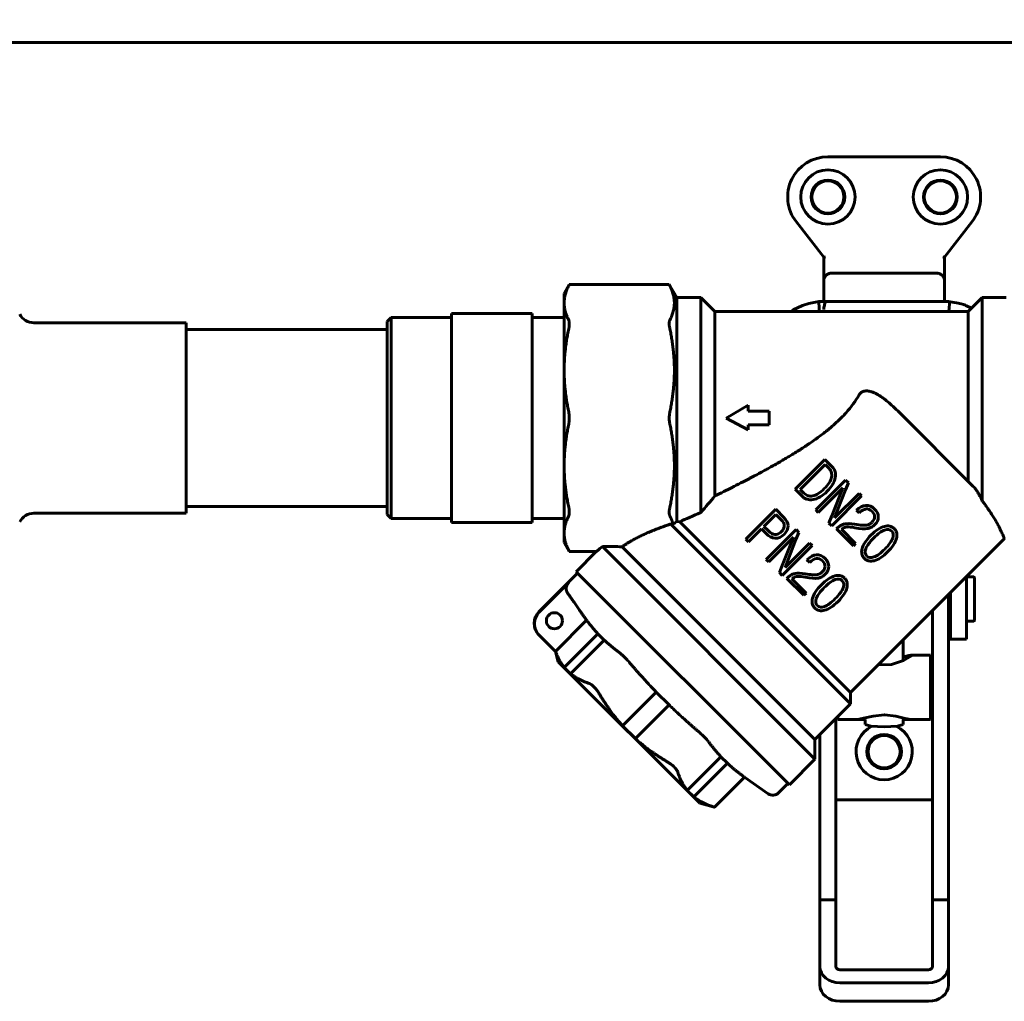
# Model space of a CAD drawing. Units: millimetres. Extents: x 39095 to 77609, y 11377 to 27207.
# Drawn here: x 62493 to 62616, y 22757 to 22879 of the extents above; entities that cross this region are included whole.
import ezdxf

# ---------------------------------------------------------------- set-up
doc = ezdxf.new("R2010")
doc.units = ezdxf.units.MM
doc.linetypes.add('K5LT_BASIC', pattern=[0])
doc.layers.add('Системный слой (51)', color=7, linetype='Continuous')
doc.styles.get("Standard").update_dxf_attribs({"font": 'arial.ttf'})
doc.dimstyles.new('ISO-25', dxfattribs={"dimtxt": 30, "dimasz": 15, "dimexe": 1.25, "dimexo": 5, "dimgap": 10, "dimtad": 1, "dimtxsty": 'Standard', "dimcen": 2.5, "dimadec": 0, "dimazin": 0, "dimtfac": 1, "dimtmove": 0, "dimatfit": 3, "dimfxl": 1, "dimarcsym": 0})

# ---------------------------------------------------------------- blocks, each defined once
blk = doc.blocks.new('*D396')
at = {"color": 0, "lineweight": -2, "transparency": 16777216}
for p, q in [((62233.99, 22880.14), (62233.99, 22960.7)), ((62700.99, 22880.14), (62700.99, 22960.7))]:
    blk.add_line(p, q, dxfattribs=at)
at = {"color": 0, "lineweight": 0, "transparency": 16777216}
blk.add_line((62263.99, 22959.45), (62670.99, 22959.45), dxfattribs=at)
at = {"color": 0, "transparency": 16777216}
for points in [[(62263.99, 22964.45), (62263.99, 22954.45), (62233.99, 22959.45)], [(62670.99, 22964.45), (62670.99, 22954.45), (62700.99, 22959.45)]]:
    blk.add_solid(points, dxfattribs=at)
at = {"layer": 'Defpoints', "color": 0, "transparency": 16777216}
for p in [(62700.99, 22959.45), (62233.99, 22875.14), (62700.99, 22875.14)]:
    blk.add_point(p, dxfattribs=at)
at = {"color": 0, "transparency": 16777216, "insert": (62468.63, 22989.87), "char_height": 40, "attachment_point": 5}
blk.add_mtext('467', dxfattribs=at)

msp = doc.modelspace()

# ---------------------------------------------------------------- linework, layer by layer
at = {"layer": 'Системный слой (51)', "linetype": 'K5LT_BASIC', "lineweight": 60}
for p, q in [((62236.593, 22876.438), (62698.393, 22876.438)), ((62607.993, 22862.238), (62593.993, 22862.238)), ((62590.046, 22854.168), (62593.493, 22849.738)), ((62608.493, 22849.738), (62611.939, 22854.168)), ((62593.493, 22849.738), (62593.693, 22849.807)), ((62593.493, 22849.738), (62593.493, 22846.239)), ((62608.493, 22849.738), (62608.293, 22849.807)), ((62608.493, 22846.871), (62608.493, 22849.738)), ((62593.493, 22846.871), (62593.493, 22846.071)), ((62594.493, 22847.764), (62607.493, 22847.764)), ((62608.493, 22846.071), (62608.493, 22846.871)), ((62561.193, 22845.238), (62561.835, 22846.35)), ((62561.757, 22846.198), (62561.835, 22846.35)), ((62561.835, 22846.35), (62574.262, 22846.35)), ((62575.193, 22844.738), (62574.262, 22846.35)), ((62574.262, 22846.35), (62574.339, 22846.198)), ((62593.493, 22846.239), (62593.493, 22846.071)), ((62593.493, 22846.071), (62593.493, 22844.217)), ((62608.493, 22844.339), (62608.493, 22846.071)), ((62561.193, 22845.238), (62561.193, 22844.058)), ((62575.193, 22844.738), (62575.193, 22816.859)), ((62578.193, 22844.738), (62575.193, 22844.738)), ((62579.943, 22842.988), (62578.193, 22844.738)), ((62578.193, 22844.738), (62578.193, 22817.992)), ((62608.493, 22844.217), (62608.493, 22844.339)), ((62608.493, 22844.217), (62608.493, 22844.339)), ((62608.493, 22844.339), (62608.493, 22844.217)), ((62611.443, 22842.988), (62613.193, 22844.738)), ((62616.193, 22844.738), (62613.193, 22844.738)), ((62613.193, 22844.738), (62613.193, 22819.44)), ((62561.193, 22844.058), (62561.193, 22835.67)), ((62589.69, 22843.188), (62589.383, 22843)), ((62590.829, 22843.741), (62589.69, 22843.188)), ((62590.854, 22843.751), (62590.829, 22843.741)), ((62591.642, 22844), (62590.854, 22843.751)), ((62592.88, 22844.217), (62591.642, 22844)), ((62609.112, 22844.217), (62592.88, 22844.217)), ((62592.884, 22844.043), (62592.88, 22844.217)), ((62592.88, 22844.217), (62592.88, 22844.217)), ((62592.903, 22843.583), (62592.884, 22844.043)), ((62592.932, 22842.988), (62592.903, 22843.583)), ((62609.083, 22843.461), (62609.06, 22842.988)), ((62609.105, 22843.964), (62609.083, 22843.461)), ((62609.112, 22844.208), (62609.105, 22843.964)), ((62609.112, 22844.217), (62609.112, 22844.217)), ((62609.112, 22844.217), (62609.112, 22844.208)), ((62609.131, 22844.214), (62609.112, 22844.217)), ((62609.151, 22844.212), (62609.131, 22844.214)), ((62609.161, 22844.211), (62609.151, 22844.212)), ((62609.166, 22844.211), (62609.161, 22844.211)), ((62609.168, 22844.21), (62609.166, 22844.211)), ((62610.003, 22844.078), (62609.168, 22844.21)), ((62610.57, 22843.942), (62610.003, 22844.078)), ((62610.859, 22843.851), (62610.57, 22843.942)), ((62611.003, 22843.8), (62610.859, 22843.851)), ((62611.075, 22843.774), (62611.003, 22843.8)), ((62611.11, 22843.76), (62611.075, 22843.774)), ((62611.128, 22843.753), (62611.11, 22843.76)), ((62611.137, 22843.75), (62611.128, 22843.753)), ((62611.141, 22843.748), (62611.137, 22843.75)), ((62611.144, 22843.747), (62611.141, 22843.748)), ((62611.147, 22843.746), (62611.144, 22843.747)), ((62611.149, 22843.745), (62611.147, 22843.746)), ((62611.15, 22843.745), (62611.149, 22843.745)), ((62611.152, 22843.744), (62611.15, 22843.745)), ((62611.153, 22843.744), (62611.152, 22843.744)), ((62611.154, 22843.743), (62611.153, 22843.744)), ((62611.156, 22843.743), (62611.154, 22843.743)), ((62611.16, 22843.741), (62611.156, 22843.743)), ((62611.167, 22843.738), (62611.16, 22843.741)), ((62611.875, 22843.42), (62611.167, 22843.738)), ((62539.693, 22842.238), (62539.193, 22841.738)), ((62539.693, 22842.238), (62547.193, 22842.238)), ((62539.693, 22842.238), (62539.693, 22817.238)), ((62557.193, 22842.738), (62547.193, 22842.738)), ((62547.193, 22841.274), (62547.193, 22842.738)), ((62557.193, 22842.738), (62557.193, 22841.274)), ((62557.193, 22842.238), (62561.193, 22842.238)), ((62579.943, 22842.988), (62579.943, 22820.04)), ((62611.443, 22842.988), (62579.943, 22842.988)), ((62589.383, 22843), (62589.366, 22842.988)), ((62611.443, 22842.988), (62611.443, 22821.866)), ((62514.193, 22841.588), (62495.239, 22841.588)), ((62514.193, 22817.888), (62514.193, 22841.588)), ((62539.193, 22840.738), (62514.193, 22840.738)), ((62539.193, 22841.738), (62539.193, 22817.738)), ((62547.193, 22836.587), (62547.193, 22841.274)), ((62557.193, 22841.274), (62557.193, 22836.587)), ((62547.193, 22833.052), (62547.193, 22836.587)), ((62557.193, 22836.587), (62557.193, 22833.052)), ((62561.193, 22835.67), (62561.193, 22823.807)), ((62547.193, 22826.424), (62547.193, 22833.052)), ((62557.193, 22833.052), (62557.193, 22826.424)), ((62584.099, 22831.338), (62581.341, 22829.738)), ((62584.099, 22830.6), (62584.099, 22831.338)), ((62581.341, 22829.738), (62584.099, 22828.266)), ((62586.677, 22830.6), (62584.099, 22830.6)), ((62586.677, 22828.876), (62586.677, 22830.6)), ((62612.089, 22821.22), (62602.689, 22830.619)), ((62584.099, 22828.876), (62586.677, 22828.876)), ((62584.099, 22828.266), (62584.099, 22828.876)), ((62547.193, 22822.889), (62547.193, 22826.424)), ((62557.193, 22826.424), (62557.193, 22822.889)), ((62561.193, 22823.807), (62561.193, 22815.418)), ((62593.631, 22824.594), (62589.918, 22820.882)), ((62590.556, 22820.859), (62593.653, 22823.957)), ((62594.505, 22823.72), (62593.631, 22824.594)), ((62593.653, 22823.957), (62594.112, 22823.499)), ((62547.193, 22818.203), (62547.193, 22822.889)), ((62557.193, 22822.889), (62557.193, 22818.203)), ((62596.207, 22822.018), (62592.495, 22818.305)), ((62592.8, 22818.001), (62595.867, 22821.068)), ((62595.867, 22821.068), (62594.474, 22817.575)), ((62596.184, 22820.801), (62596.557, 22821.668)), ((62596.557, 22821.668), (62596.207, 22822.018)), ((62589.918, 22820.882), (62590.792, 22820.008)), ((62591.014, 22820.401), (62590.556, 22820.859)), ((62594.472, 22816.328), (62598.184, 22820.041)), ((62594.827, 22817.303), (62596.184, 22820.801)), ((62597.874, 22820.351), (62594.827, 22817.303)), ((62598.184, 22820.041), (62597.874, 22820.351)), ((62539.193, 22818.738), (62514.193, 22818.738)), ((62514.193, 22817.888), (62495.239, 22817.888)), ((62539.693, 22817.238), (62539.193, 22817.738)), ((62547.193, 22816.738), (62547.193, 22818.203)), ((62557.193, 22818.203), (62557.193, 22816.738)), ((62587.509, 22818.392), (62583.796, 22814.679)), ((62586.04, 22816.263), (62587.531, 22817.754)), ((62588.521, 22817.379), (62587.509, 22818.392)), ((62587.531, 22817.754), (62588.199, 22817.087)), ((62592.495, 22818.305), (62592.8, 22818.001)), ((62594.474, 22817.575), (62594.132, 22816.668)), ((62597.56, 22818.268), (62597.895, 22817.933)), ((62539.693, 22817.238), (62547.193, 22817.238)), ((62557.193, 22816.738), (62547.193, 22816.738)), ((62557.193, 22817.238), (62561.193, 22817.238)), ((62596.811, 22794.186), (62574.447, 22816.549)), ((62574.447, 22816.549), (62574.746, 22816.538)), ((62575.193, 22816.859), (62575.566, 22816.844)), ((62596.811, 22795.6), (62575.566, 22816.844)), ((62586.614, 22815.689), (62586.04, 22816.263)), ((62594.132, 22816.668), (62594.472, 22816.328)), ((62561.193, 22815.418), (62561.193, 22814.238)), ((62584.126, 22814.349), (62585.733, 22815.956)), ((62585.733, 22815.956), (62586.3, 22815.389)), ((62590.045, 22815.855), (62586.332, 22812.143)), ((62586.637, 22811.838), (62589.705, 22814.906)), ((62589.705, 22814.906), (62588.312, 22811.413)), ((62590.022, 22814.639), (62590.395, 22815.505)), ((62590.395, 22815.505), (62590.045, 22815.855)), ((62595.172, 22816.051), (62595.071, 22815.941)), ((62595.071, 22815.941), (62597.164, 22813.848)), ((62597.451, 22814.135), (62595.683, 22815.903)), ((62561.193, 22814.238), (62561.835, 22813.126)), ((62592.391, 22787.291), (62565.942, 22813.741)), ((62592.391, 22789.766), (62568.422, 22813.735)), ((62583.796, 22814.679), (62584.126, 22814.349)), ((62588.309, 22810.166), (62592.022, 22813.878)), ((62588.665, 22811.141), (62590.022, 22814.639)), ((62591.712, 22814.188), (62588.665, 22811.141)), ((62592.022, 22813.878), (62591.712, 22814.188)), ((62596.811, 22795.6), (62615.845, 22814.635)), ((62597.164, 22813.848), (62597.451, 22814.135)), ((62561.835, 22813.126), (62561.757, 22813.278)), ((62561.835, 22813.126), (62565.193, 22813.126)), ((62562.693, 22810.626), (62565.193, 22813.126)), ((62586.332, 22812.143), (62586.637, 22811.838)), ((62588.312, 22811.413), (62587.969, 22810.506)), ((62591.397, 22812.105), (62591.732, 22811.77)), ((62558.036, 22805.615), (62562.869, 22810.449)), ((62589.209, 22784.109), (62562.693, 22810.626)), ((62587.969, 22810.506), (62588.309, 22810.166)), ((62611.243, 22802.238), (62611.243, 22810.032)), ((62611.243, 22809.988), (62612.141, 22809.988)), ((62558.079, 22805.572), (62561.738, 22809.232)), ((62589.01, 22809.889), (62588.909, 22809.778)), ((62588.909, 22809.778), (62591.002, 22807.685)), ((62591.289, 22807.972), (62589.521, 22809.74)), ((62612.241, 22809.888), (62612.241, 22804.588)), ((62591.002, 22807.685), (62591.289, 22807.972)), ((62608.996, 22806.971), (62608.996, 22807.785)), ((62609.243, 22802.238), (62609.243, 22808.032)), ((62608.996, 22769.793), (62608.996, 22806.971)), ((62606.874, 22805.663), (62606.996, 22805.663)), ((62606.996, 22769.793), (62606.996, 22805.785)), ((62563.985, 22804.589), (62560.109, 22800.714)), ((62608.996, 22804.988), (62609.243, 22804.988)), ((62611.243, 22804.488), (62612.141, 22804.488)), ((62558.036, 22802.787), (62558.084, 22802.739)), ((62558.084, 22802.739), (62560.109, 22800.714)), ((62561.202, 22798.722), (62565.39, 22802.91)), ((62566.183, 22802.116), (62565.39, 22802.91)), ((62566.183, 22802.116), (62561.996, 22797.928)), ((62603.346, 22802.135), (62603.346, 22799.542)), ((62608.996, 22802.238), (62609.243, 22802.238)), ((62609.243, 22802.238), (62611.243, 22802.238)), ((62560.109, 22800.714), (62560.458, 22799.425)), ((62604.083, 22800.186), (62603.753, 22800.103)), ((62604.303, 22800.219), (62604.083, 22800.186)), ((62604.303, 22800.219), (62606.746, 22800.219)), ((62604.363, 22800.207), (62604.303, 22800.219)), ((62604.323, 22800.111), (62604.37, 22800.171)), ((62604.37, 22800.171), (62604.363, 22800.207)), ((62606.746, 22792.219), (62606.746, 22800.219)), ((62578.072, 22781.811), (62560.458, 22799.425)), ((62600.266, 22799.055), (62601.93, 22799.09)), ((62601.93, 22799.09), (62603.409, 22799.57)), ((62603.753, 22800.103), (62603.346, 22799.994)), ((62603.409, 22799.57), (62604.323, 22800.111)), ((62561.996, 22797.928), (62561.202, 22798.722)), ((62606.996, 22797.719), (62606.746, 22797.719)), ((62568.46, 22791.464), (62572.648, 22795.652)), ((62574.235, 22794.064), (62572.648, 22795.652)), ((62596.811, 22795.6), (62596.811, 22794.186)), ((62574.235, 22794.064), (62570.048, 22789.877)), ((62592.391, 22789.766), (62596.811, 22794.186)), ((62606.996, 22794.719), (62606.746, 22794.719)), ((62600.996, 22792.806), (62599.623, 22792.672)), ((62601.07, 22792.806), (62600.996, 22792.806)), ((62602.437, 22792.659), (62601.07, 22792.806)), ((62594.996, 22769.793), (62594.996, 22792.371)), ((62595.246, 22792.219), (62595.246, 22792.621)), ((62595.246, 22792.219), (62598.646, 22792.219)), ((62598.44, 22792.39), (62597.689, 22792.219)), ((62599.623, 22792.672), (62598.44, 22792.39)), ((62598.646, 22792.219), (62598.646, 22791.623)), ((62599.334, 22791.413), (62598.646, 22791.623)), ((62603.605, 22792.375), (62602.437, 22792.659)), ((62603.346, 22791.623), (62602.658, 22791.413)), ((62603.346, 22792.219), (62606.746, 22792.219)), ((62603.346, 22792.219), (62603.346, 22791.623)), ((62604.303, 22792.219), (62603.605, 22792.375)), ((62570.048, 22789.877), (62568.46, 22791.464)), ((62592.996, 22769.793), (62592.996, 22790.371)), ((62600.996, 22791.326), (62599.334, 22791.413)), ((62602.658, 22791.413), (62600.996, 22791.326)), ((62592.391, 22789.766), (62592.391, 22787.291)), ((62576.512, 22783.413), (62580.699, 22787.6)), ((62581.493, 22786.806), (62577.305, 22782.619)), ((62581.493, 22786.806), (62580.699, 22787.6)), ((62589.209, 22784.109), (62592.391, 22787.291)), ((62583.625, 22785.067), (62579.884, 22781.326)), ((62583.625, 22785.067), (62586.577, 22783)), ((62587.858, 22783.112), (62589.032, 22784.286)), ((62577.305, 22782.619), (62576.512, 22783.413)), ((62578.072, 22781.811), (62579.884, 22781.326)), ((62606.996, 22782.238), (62594.996, 22782.238)), ((62594.996, 22769.793), (62592.996, 22769.793)), ((62592.996, 22761.526), (62592.996, 22769.793)), ((62594.996, 22761.526), (62594.996, 22769.793)), ((62606.996, 22769.793), (62606.996, 22761.526)), ((62608.996, 22769.793), (62606.996, 22769.793)), ((62608.996, 22769.793), (62608.996, 22761.526)), ((62592.996, 22759.228), (62592.996, 22761.526)), ((62606.496, 22761.117), (62595.496, 22761.117)), ((62608.996, 22759.228), (62608.996, 22761.526)), ((62606.496, 22759.48), (62595.496, 22759.48)), ((62595.496, 22757.182), (62606.496, 22757.182))]:
    msp.add_line(p, q, dxfattribs=at)
for centre, radius in [((62593.999, 22857.238), 3.38), ((62607.993, 22857.238), 3.38), ((62593.999, 22857.238), 2.1), ((62593.993, 22857.238), 2), ((62607.993, 22857.238), 2.1), ((62607.993, 22857.238), 2), ((62559.977, 22804.523), 1), ((62600.993, 22788.238), 2.15), ((62600.993, 22788.238), 2)]:
    msp.add_circle(centre, radius, dxfattribs=at)
for centre, radius, start, end in [((62593.993, 22857.238), 5, 90, 217.88284), ((62607.993, 22857.238), 5, 322.11716, 90), ((62495.239, 22843.588), 2, 207.54855, 270), ((62495.239, 22815.888), 2, 90, 152.45145), ((62614.431, 22816.049), 2, 315, 319.06091), ((62612.141, 22809.888), 0.1, 0, 90), ((62559.45, 22804.201), 2, 135, 225), ((62612.141, 22804.588), 0.1, 270, 0), ((62600.993, 22788.238), 3.5, 115.54166, 64.43681), ((62587.151, 22783.819), 1, 235, 315)]:
    msp.add_arc(centre, radius, start, end, dxfattribs=at)
for centre, major_axis, ratio, start_param, end_param in [((62591.544, 22812.961), (27.623, 2.353), 0.2679492, -3.5499037, -3.4901634), ((62595.496, 22761.526), (-2.5, 0), 0.8184985, 0, 1.5707963), ((62595.496, 22761.526), (-0.5, 0), 0.8184985, 0, 1.5707963), ((62606.496, 22761.526), (0.5, 0), 0.8184985, 4.712389, 6.2831853), ((62606.496, 22761.526), (2.5, 0), 0.8184985, 4.712389, 6.2831853), ((62595.496, 22759.228), (2.5, 0), 0.8184985, 3.1415927, 4.712389), ((62606.496, 22759.228), (2.5, 0), 0.8184985, 4.712389, 6.2831853)]:
    msp.add_ellipse(centre, major_axis=major_axis, ratio=ratio, start_param=start_param, end_param=end_param, dxfattribs=at)
for points, knots in [([(62594.493, 22847.764), (62594.452, 22847.764), (62594.412, 22847.762), (62594.332, 22847.753), (62594.293, 22847.747), (62594.216, 22847.73), (62594.179, 22847.72), (62594.107, 22847.696), (62594.072, 22847.682), (62594.005, 22847.651), (62593.972, 22847.635), (62593.911, 22847.598), (62593.881, 22847.579), (62593.831, 22847.541), (62593.809, 22847.524), (62593.763, 22847.483), (62593.739, 22847.46), (62593.694, 22847.41), (62593.674, 22847.385), (62593.635, 22847.333), (62593.618, 22847.306), (62593.587, 22847.251), (62593.573, 22847.223), (62593.548, 22847.166), (62593.537, 22847.137), (62593.519, 22847.078), (62593.512, 22847.049), (62593.501, 22846.99), (62593.497, 22846.96), (62593.493, 22846.91), (62593.493, 22846.891), (62593.493, 22846.871), (62593.493, 22846.871), (62593.493, 22846.871)], [0, 0, 0, 0, 1.01556, 1.01556, 2.0152611, 2.0152611, 2.9900591, 2.9900591, 3.9443957, 3.9443957, 4.8798544, 4.8798544, 5.7977332, 5.7977332, 6.5162525, 6.5162525, 7.4050373, 7.4050373, 8.2780674, 8.2780674, 9.1361791, 9.1361791, 9.982402, 9.982402, 10.8171745, 10.8171745, 11.6431604, 11.6431604, 12.4643725, 12.4643725, 12.9995027, 12.9995027, 13, 13, 13, 13]), ([(62608.493, 22846.871), (62608.493, 22846.871), (62608.493, 22846.871), (62608.491, 22846.901), (62608.491, 22846.931), (62608.484, 22846.99), (62608.479, 22847.02), (62608.466, 22847.078), (62608.458, 22847.108), (62608.438, 22847.165), (62608.426, 22847.193), (62608.4, 22847.249), (62608.385, 22847.276), (62608.352, 22847.33), (62608.333, 22847.356), (62608.294, 22847.407), (62608.273, 22847.431), (62608.227, 22847.479), (62608.202, 22847.501), (62608.15, 22847.545), (62608.123, 22847.565), (62608.065, 22847.604), (62608.035, 22847.622), (62607.972, 22847.656), (62607.939, 22847.671), (62607.871, 22847.698), (62607.836, 22847.71), (62607.764, 22847.731), (62607.727, 22847.74), (62607.658, 22847.752), (62607.627, 22847.756), (62607.561, 22847.762), (62607.527, 22847.764), (62607.493, 22847.764)], [0, 0, 0, 0, 0.0001209, 0.0001209, 0.8801268, 0.8801268, 1.7603538, 1.7603538, 2.6467153, 2.6467153, 3.5389773, 3.5389773, 4.4415137, 4.4415137, 5.3566251, 5.3566251, 6.2850668, 6.2850668, 7.2292149, 7.2292149, 8.1899244, 8.1899244, 9.1678455, 9.1678455, 10.1641116, 10.1641116, 11.1797652, 11.1797652, 12.215878, 12.215878, 13.071367, 13.071367, 14, 14, 14, 14]), ([(62561.193, 22844.058), (62561.193, 22844.207), (62561.209, 22844.497), (62561.287, 22844.964), (62561.424, 22845.446), (62561.595, 22845.869), (62561.715, 22846.117), (62561.757, 22846.198)], [0, 0, 0, 0, 1.7270624, 3.3370511, 5.298579, 7.1150558, 8, 8, 8, 8]), ([(62593.69, 22844.228), (62593.644, 22844.051), (62593.598, 22843.882), (62593.523, 22843.557), (62593.493, 22843.401), (62593.493, 22843.257)], [0, 0, 0, 0, 0.0006294768, 0.0006294768, 0.0012716026, 0.0012716026, 0.0012716026, 0.0012716026]), ([(62561.757, 22840.836), (62561.788, 22840.982), (62561.827, 22841.229), (62561.838, 22841.496), (62561.826, 22841.687), (62561.8, 22841.818), (62561.771, 22841.892), (62561.757, 22841.918)], [0, 0, 0, 0, 2.4352136, 4.3111154, 5.3709695, 6.9259733, 8, 8, 8, 8]), ([(62574.339, 22841.918), (62574.317, 22841.874), (62574.281, 22841.767), (62574.257, 22841.545), (62574.268, 22841.238), (62574.308, 22840.982), (62574.339, 22840.836)], [0, 0, 0, 0, 1.5633628, 3.0910456, 4.8619941, 7, 7, 7, 7]), ([(62579.943, 22820.04), (62580.295, 22820.213), (62580.67, 22820.398), (62581.268, 22820.695), (62581.575, 22820.849), (62581.996, 22821.06), (62582.208, 22821.168), (62582.319, 22821.224), (62582.328, 22821.228), (62582.686, 22821.41), (62583.068, 22821.605), (62583.685, 22821.924), (62584.005, 22822.09), (62584.451, 22822.324), (62584.681, 22822.445), (62584.798, 22822.507), (62584.802, 22822.509), (62584.805, 22822.511), (62585.006, 22822.616), (62585.606, 22822.938), (62585.856, 22823.072), (62586.305, 22823.318), (62586.466, 22823.407), (62586.728, 22823.552), (62586.906, 22823.651), (62587.096, 22823.757), (62587.195, 22823.813), (62587.199, 22823.816), (62587.68, 22824.086), (62588.115, 22824.336), (62588.702, 22824.68), (62588.887, 22824.789), (62589.147, 22824.945), (62589.313, 22825.044), (62589.468, 22825.138), (62589.544, 22825.185), (62589.545, 22825.185), (62590.008, 22825.467), (62590.439, 22825.739), (62591.044, 22826.13), (62591.239, 22826.259), (62591.521, 22826.447), (62591.699, 22826.567), (62591.871, 22826.685), (62591.958, 22826.745), (62591.962, 22826.748), (62592.405, 22827.054), (62592.814, 22827.351), (62593.389, 22827.785), (62593.573, 22827.928), (62593.841, 22828.141), (62594.005, 22828.272), (62594.163, 22828.403), (62594.246, 22828.472), (62594.254, 22828.479), (62594.649, 22828.81), (62595.007, 22829.129), (62595.503, 22829.603), (62595.816, 22829.914), (62596.104, 22830.221), (62596.244, 22830.376), (62596.248, 22830.38), (62596.908, 22831.116), (62597.448, 22831.86), (62597.873, 22832.607)], [0, 0, 0, 0, 0.0625, 0.0625, 0.09375, 0.109375, 0.1240234, 0.1240234, 0.125, 0.125, 0.1875, 0.1875, 0.21875, 0.234375, 0.2497559, 0.2497559, 0.25, 0.25, 0.3125, 0.3125, 0.34375, 0.34375, 0.359375, 0.359375, 0.3671875, 0.3747559, 0.3747559, 0.375, 0.375, 0.4375, 0.4375, 0.46875, 0.46875, 0.484375, 0.4995117, 0.4995117, 0.5, 0.5, 0.5625, 0.5625, 0.59375, 0.59375, 0.609375, 0.6240234, 0.6240234, 0.625, 0.625, 0.6875, 0.6875, 0.71875, 0.71875, 0.734375, 0.7480469, 0.7480469, 0.75, 0.75, 0.8125, 0.8125, 0.84375, 0.8740234, 0.8740234, 0.875, 0.875, 1, 1, 1, 1]), ([(62602.689, 22830.619), (62602.433, 22830.876), (62601.965, 22831.323), (62601.381, 22831.822), (62600.917, 22832.18), (62600.578, 22832.416), (62600.298, 22832.589), (62600.106, 22832.698), (62599.952, 22832.779), (62599.809, 22832.848), (62599.649, 22832.917), (62599.51, 22832.97), (62599.355, 22833.02), (62599.227, 22833.055), (62599.098, 22833.081), (62598.998, 22833.096), (62598.907, 22833.106), (62598.816, 22833.11), (62598.734, 22833.109), (62598.654, 22833.103), (62598.594, 22833.096), (62598.52, 22833.083), (62598.453, 22833.066), (62598.389, 22833.045), (62598.329, 22833.022), (62598.269, 22832.995), (62598.176, 22832.941), (62598.087, 22832.874), (62597.975, 22832.763), (62597.911, 22832.673), (62597.873, 22832.607)], [0, 0, 0, 0, 4.8070028, 8.7094978, 10.8216559, 13.4595775, 15.062431, 16.0964319, 17.0955667, 17.9956107, 18.8340152, 20.1572562, 20.6562504, 21.8066416, 22.5892524, 23.0583854, 23.6656021, 24.2279717, 24.6984403, 25.0906748, 25.6097433, 25.7744673, 26.4311465, 26.9072731, 27.0605239, 27.6357428, 28.1332002, 29.0513164, 29.7158613, 31, 31, 31, 31]), ([(62561.757, 22828.973), (62561.785, 22829.106), (62561.823, 22829.358), (62561.838, 22829.699), (62561.829, 22830.026), (62561.8, 22830.283), (62561.768, 22830.454), (62561.757, 22830.503)], [0, 0, 0, 0, 2.2214259, 3.9998667, 5.185686, 7.1779375, 8, 8, 8, 8]), ([(62574.339, 22830.503), (62574.311, 22830.371), (62574.274, 22830.118), (62574.258, 22829.777), (62574.268, 22829.451), (62574.297, 22829.193), (62574.329, 22829.022), (62574.339, 22828.973)], [0, 0, 0, 0, 2.2214259, 3.9998667, 5.185686, 7.1779375, 8, 8, 8, 8]), ([(62594.112, 22823.499), (62594.189, 22823.422), (62594.253, 22823.341), (62594.332, 22823.215), (62594.356, 22823.172), (62594.396, 22823.085), (62594.413, 22823.041), (62594.486, 22822.807), (62594.494, 22822.604), (62594.449, 22822.386)], [0, 0, 0, 0, 0.25, 0.25, 0.375, 0.375, 0.5, 0.5, 1, 1, 1, 1]), ([(62594.923, 22822.355), (62594.941, 22822.473), (62594.95, 22822.592), (62594.943, 22822.822), (62594.928, 22822.931), (62594.853, 22823.231), (62594.766, 22823.403), (62594.604, 22823.615), (62594.556, 22823.669), (62594.505, 22823.72)], [-0.15522545, -0.15522545, -0.15522545, -0.15522545, -0.11891778, -0.11891778, -0.08473513, -0.08473513, -0.02306353, -0.02306353, 0, 0, 0, 0]), ([(62613.193, 22819.44), (62613.073, 22819.713), (62612.872, 22820.121), (62612.632, 22820.521), (62612.47, 22820.762), (62612.364, 22820.905), (62612.231, 22821.069), (62612.148, 22821.16), (62612.089, 22821.22)], [0, 0, 0, 0, 2.9806432, 4.851529, 5.713215, 6.8936478, 7.4362734, 9, 9, 9, 9]), ([(62590.792, 22820.008), (62590.885, 22819.916), (62590.982, 22819.838), (62591.189, 22819.711), (62591.3, 22819.661), (62591.639, 22819.558), (62591.887, 22819.546), (62592.157, 22819.59)], [0, 0, 0, 0, 0.25, 0.25, 0.5, 0.5, 1, 1, 1, 1]), ([(62592.112, 22820.048), (62592.005, 22820.027), (62591.901, 22820.018), (62591.751, 22820.026), (62591.676, 22820.035), (62591.604, 22820.052), (62591.556, 22820.064), (62591.531, 22820.072), (62591.333, 22820.14), (62591.168, 22820.247), (62591.014, 22820.401)], [0, 0, 0, 0, 0.25, 0.25, 0.375, 0.4375, 0.4375, 0.5, 0.5, 1, 1, 1, 1]), ([(62561.757, 22817.558), (62561.78, 22817.602), (62561.815, 22817.709), (62561.84, 22817.931), (62561.829, 22818.238), (62561.788, 22818.494), (62561.757, 22818.64)], [0, 0, 0, 0, 1.5633628, 3.0910456, 4.8619941, 7, 7, 7, 7]), ([(62574.339, 22818.64), (62574.308, 22818.495), (62574.269, 22818.247), (62574.258, 22817.981), (62574.271, 22817.789), (62574.297, 22817.658), (62574.326, 22817.584), (62574.339, 22817.558)], [0, 0, 0, 0, 2.4352136, 4.3111154, 5.3709695, 6.9259733, 8, 8, 8, 8]), ([(62615.942, 22814.738), (62615.942, 22814.738), (62615.935, 22814.756), (62615.909, 22814.825), (62615.874, 22814.916), (62615.824, 22815.042), (62615.747, 22815.227), (62615.637, 22815.477), (62615.487, 22815.799), (62615.293, 22816.188), (62615.05, 22816.64), (62614.765, 22817.133), (62614.446, 22817.652), (62614.091, 22818.193), (62613.74, 22818.7), (62613.433, 22819.12), (62613.261, 22819.35), (62613.193, 22819.44)], [0, 0, 0, 0, 1.3692337, 2.4184345, 3.2793915, 4.29765, 5.4696948, 6.7781173, 8.0998029, 9.5464128, 10.9966524, 12.4130955, 13.7961483, 15.1141506, 16.4480585, 17.3971502, 18, 18, 18, 18]), ([(62599.809, 22817.439), (62599.808, 22817.344), (62599.788, 22817.252), (62599.711, 22817.065), (62599.653, 22816.976), (62599.557, 22816.863), (62599.529, 22816.832), (62599.499, 22816.802)], [-0.073216511, -0.073216511, -0.073216511, -0.073216511, -0.04438679, -0.04438679, -0.012647575, -0.012647575, 0, 0, 0, 0]), ([(62596.084, 22816.56), (62595.94, 22816.53), (62595.803, 22816.483), (62595.537, 22816.35), (62595.413, 22816.266), (62595.254, 22816.131), (62595.212, 22816.092), (62595.172, 22816.051)], [-0.10635425, -0.10635425, -0.10635425, -0.10635425, -0.0623899, -0.0623899, -0.0171596, -0.0171596, 0, 0, 0, 0]), ([(62595.683, 22815.903), (62595.763, 22815.972), (62595.852, 22816.028), (62596.048, 22816.117), (62596.154, 22816.149), (62596.304, 22816.175), (62596.346, 22816.181), (62596.388, 22816.185)], [-0.077533744, -0.077533744, -0.077533744, -0.077533744, -0.045873751, -0.045873751, -0.012731379, -0.012731379, 0, 0, 0, 0]), ([(62599.176, 22816.54), (62599.076, 22816.479), (62598.967, 22816.44), (62598.83, 22816.413), (62598.808, 22816.41), (62598.786, 22816.407)], [-0.041952899, -0.041952899, -0.041952899, -0.041952899, -0.006696963, -0.006696963, 0, 0, 0, 0]), ([(62598.902, 22815.978), (62599.047, 22815.999), (62599.185, 22816.041), (62599.459, 22816.171), (62599.588, 22816.259), (62599.753, 22816.399), (62599.797, 22816.44), (62599.839, 22816.482)], [-0.10900327, -0.10900327, -0.10900327, -0.10900327, -0.0648982, -0.0648982, -0.01790574, -0.01790574, 0, 0, 0, 0]), ([(62599.499, 22816.802), (62599.416, 22816.72), (62599.318, 22816.63), (62599.206, 22816.557), (62599.191, 22816.548), (62599.176, 22816.54)], [-0.040234873, -0.040234873, -0.040234873, -0.040234873, -0.005090648, -0.005090648, 0, 0, 0, 0]), ([(62602.249, 22815.976), (62602.167, 22816.058), (62602.079, 22816.126), (62601.938, 22816.205), (62601.866, 22816.239), (62601.79, 22816.265), (62601.739, 22816.281), (62601.712, 22816.288), (62601.487, 22816.338), (62601.265, 22816.329), (62601.023, 22816.265)], [0, 0, 0, 0, 0.25, 0.25, 0.375, 0.4375, 0.4375, 0.5, 0.5, 1, 1, 1, 1]), ([(62588.214, 22815.611), (62588.138, 22815.535), (62588.055, 22815.465), (62587.886, 22815.355), (62587.802, 22815.312), (62587.609, 22815.252), (62587.504, 22815.239), (62587.398, 22815.248)], [-0.093361469, -0.093361469, -0.093361469, -0.093361469, -0.061186965, -0.061186965, -0.032877481, -0.032877481, 0, 0, 0, 0]), ([(62602.521, 22814.757), (62602.552, 22814.873), (62602.573, 22814.991), (62602.584, 22815.218), (62602.577, 22815.324), (62602.522, 22815.577), (62602.46, 22815.712), (62602.334, 22815.885), (62602.293, 22815.932), (62602.249, 22815.976)], [-0.13887555, -0.13887555, -0.13887555, -0.13887555, -0.10197107, -0.10197107, -0.0682351, -0.0682351, -0.01992424, -0.01992424, 0, 0, 0, 0]), ([(62565.193, 22813.126), (62565.193, 22813.126), (62565.199, 22813.131), (62565.222, 22813.151), (62565.259, 22813.184), (62565.306, 22813.225), (62565.35, 22813.263), (62565.367, 22813.278)], [0, 0, 0, 0, 1.8007635, 3.3759969, 4.6191157, 6.7026702, 8, 8, 8, 8]), ([(62598.252, 22813.495), (62598.221, 22813.378), (62598.2, 22813.257), (62598.191, 22813.027), (62598.2, 22812.918), (62598.259, 22812.663), (62598.323, 22812.529), (62598.45, 22812.357), (62598.492, 22812.309), (62598.537, 22812.264)], [-0.13844516, -0.13844516, -0.13844516, -0.13844516, -0.10159027, -0.10159027, -0.06782048, -0.06782048, -0.02033401, -0.02033401, 0, 0, 0, 0]), ([(62593.646, 22811.277), (62593.645, 22811.181), (62593.626, 22811.089), (62593.549, 22810.903), (62593.49, 22810.814), (62593.395, 22810.7), (62593.366, 22810.669), (62593.336, 22810.639)], [-0.073216511, -0.073216511, -0.073216511, -0.073216511, -0.04438679, -0.04438679, -0.012647575, -0.012647575, 0, 0, 0, 0]), ([(62598.537, 22812.264), (62598.659, 22812.142), (62598.817, 22812.039), (62598.994, 22811.982), (62599.046, 22811.967), (62599.074, 22811.961), (62599.296, 22811.915), (62599.515, 22811.928), (62599.756, 22811.992)], [0, 0, 0, 0, 0.375, 0.4375, 0.4375, 0.5, 0.5, 1, 1, 1, 1]), ([(62589.921, 22810.398), (62589.778, 22810.368), (62589.641, 22810.32), (62589.375, 22810.188), (62589.25, 22810.103), (62589.092, 22809.968), (62589.05, 22809.929), (62589.01, 22809.889)], [-0.10635425, -0.10635425, -0.10635425, -0.10635425, -0.0623899, -0.0623899, -0.0171596, -0.0171596, 0, 0, 0, 0]), ([(62589.521, 22809.74), (62589.601, 22809.809), (62589.689, 22809.865), (62589.886, 22809.955), (62589.991, 22809.986), (62590.142, 22810.013), (62590.184, 22810.018), (62590.226, 22810.022)], [-0.077533744, -0.077533744, -0.077533744, -0.077533744, -0.045873751, -0.045873751, -0.012731379, -0.012731379, 0, 0, 0, 0]), ([(62593.014, 22810.378), (62592.914, 22810.316), (62592.804, 22810.277), (62592.668, 22810.251), (62592.646, 22810.247), (62592.624, 22810.244)], [-0.041952899, -0.041952899, -0.041952899, -0.041952899, -0.006696963, -0.006696963, 0, 0, 0, 0]), ([(62592.74, 22809.816), (62592.884, 22809.836), (62593.023, 22809.879), (62593.296, 22810.008), (62593.426, 22810.096), (62593.59, 22810.237), (62593.634, 22810.277), (62593.676, 22810.32)], [-0.10900327, -0.10900327, -0.10900327, -0.10900327, -0.0648982, -0.0648982, -0.01790574, -0.01790574, 0, 0, 0, 0]), ([(62593.336, 22810.639), (62593.254, 22810.557), (62593.156, 22810.468), (62593.043, 22810.395), (62593.029, 22810.386), (62593.014, 22810.378)], [-0.040234873, -0.040234873, -0.040234873, -0.040234873, -0.005090648, -0.005090648, 0, 0, 0, 0]), ([(62596.087, 22809.813), (62596.004, 22809.896), (62595.916, 22809.963), (62595.776, 22810.043), (62595.703, 22810.077), (62595.628, 22810.103), (62595.577, 22810.118), (62595.55, 22810.125), (62595.324, 22810.175), (62595.103, 22810.166), (62594.86, 22810.103)], [0, 0, 0, 0, 0.25, 0.25, 0.375, 0.4375, 0.4375, 0.5, 0.5, 1, 1, 1, 1]), ([(62561.738, 22809.232), (62561.731, 22809.224), (62561.717, 22809.21), (62561.69, 22809.18), (62561.657, 22809.141), (62561.62, 22809.09), (62561.592, 22809.046), (62561.57, 22809.009), (62561.55, 22808.971), (62561.518, 22808.904), (62561.483, 22808.804), (62561.455, 22808.681), (62561.444, 22808.556), (62561.448, 22808.429), (62561.468, 22808.304), (62561.498, 22808.201), (62561.53, 22808.122), (62561.55, 22808.079), (62561.564, 22808.053), (62561.572, 22808.038), (62561.587, 22808.012), (62561.606, 22807.981), (62561.622, 22807.958), (62561.628, 22807.949)], [0, 0, 0, 0, 0.0251834, 0.0503668, 0.1007336, 0.1507134, 0.2006932, 0.2256831, 0.250673, 0.3006528, 0.3966947, 0.4883164, 0.5764247, 0.6631032, 0.7499869, 0.8330418, 0.8741958, 0.9153499, 0.9233502, 0.9313504, 0.947351, 0.9793521, 1, 1, 1, 1]), ([(62596.359, 22808.594), (62596.39, 22808.711), (62596.41, 22808.829), (62596.421, 22809.055), (62596.414, 22809.162), (62596.36, 22809.415), (62596.298, 22809.55), (62596.172, 22809.722), (62596.131, 22809.769), (62596.087, 22809.813)], [-0.13887555, -0.13887555, -0.13887555, -0.13887555, -0.10197107, -0.10197107, -0.0682351, -0.0682351, -0.01992424, -0.01992424, 0, 0, 0, 0]), ([(62592.09, 22807.333), (62592.058, 22807.215), (62592.038, 22807.095), (62592.028, 22806.864), (62592.037, 22806.756), (62592.096, 22806.501), (62592.16, 22806.367), (62592.287, 22806.194), (62592.329, 22806.146), (62592.374, 22806.101)], [-0.13844516, -0.13844516, -0.13844516, -0.13844516, -0.10159027, -0.10159027, -0.06782048, -0.06782048, -0.02033401, -0.02033401, 0, 0, 0, 0]), ([(62558.084, 22802.739), (62557.871, 22802.951), (62557.721, 22803.197), (62557.58, 22803.565), (62557.547, 22803.687), (62557.515, 22803.867), (62557.507, 22803.926), (62557.5, 22804.013), (62557.497, 22804.056), (62557.495, 22804.106), (62557.495, 22804.127), (62557.495, 22804.141), (62557.494, 22804.147), (62557.494, 22804.423), (62557.548, 22804.688), (62557.749, 22805.172), (62557.897, 22805.391), (62558.079, 22805.572)], [0, 0, 0, 0, 0.25, 0.25, 0.375, 0.375, 0.4375, 0.4375, 0.46875, 0.484375, 0.4921875, 0.4921875, 0.5, 0.5, 0.75, 0.75, 1, 1, 1, 1]), ([(62592.374, 22806.101), (62592.496, 22805.979), (62592.655, 22805.876), (62592.832, 22805.819), (62592.883, 22805.805), (62592.911, 22805.798), (62593.134, 22805.753), (62593.353, 22805.765), (62593.593, 22805.829)], [0, 0, 0, 0, 0.375, 0.4375, 0.4375, 0.5, 0.5, 1, 1, 1, 1]), ([(62569.322, 22799.312), (62569.184, 22799.473), (62569.017, 22799.659), (62568.797, 22799.892), (62568.65, 22800.043), (62568.502, 22800.188), (62568.324, 22800.353), (62568.198, 22800.461), (62568.113, 22800.525), (62568.097, 22800.537)], [0, 0, 0, 0, 3.0265258, 3.5863371, 4.8754649, 6.3577766, 7.1333715, 9.4351512, 10, 10, 10, 10]), ([(62565.515, 22795.505), (62565.425, 22795.657), (62565.289, 22795.857), (62565.092, 22796.104), (62564.935, 22796.279), (62564.745, 22796.459), (62564.529, 22796.623), (62564.377, 22796.7), (62564.297, 22796.728), (62564.29, 22796.73)], [0, 0, 0, 0, 2.4983971, 3.4177387, 4.7010398, 6.1385813, 7.8048388, 9.8203574, 10, 10, 10, 10]), ([(62579.12, 22789.514), (62579.069, 22789.583), (62578.972, 22789.701), (62578.791, 22789.898), (62578.631, 22790.062), (62578.385, 22790.302), (62578.139, 22790.527), (62577.947, 22790.694), (62577.895, 22790.739)], [0, 0, 0, 0, 2.1793484, 3.2277034, 4.6252001, 5.721999, 8.1171206, 9, 9, 9, 9]), ([(62575.313, 22785.707), (62575.293, 22785.769), (62575.237, 22785.889), (62575.122, 22786.06), (62574.975, 22786.236), (62574.759, 22786.453), (62574.45, 22786.702), (62574.203, 22786.863), (62574.088, 22786.932)], [0, 0, 0, 0, 1.5357672, 2.7994798, 3.7269061, 5.245695, 7.2887355, 9, 9, 9, 9]), ([(62583.625, 22785.067), (62583.625, 22785.067), (62583.613, 22785.076), (62583.563, 22785.112), (62583.494, 22785.163), (62583.438, 22785.205), (62583.407, 22785.227)], [0, 0, 0, 0, 2.0808266, 3.9091466, 5.4647021, 7, 7, 7, 7]), ([(62579.884, 22781.326), (62579.884, 22781.326), (62579.873, 22781.329), (62579.837, 22781.342), (62579.797, 22781.355), (62579.727, 22781.378), (62579.656, 22781.402), (62579.6, 22781.421)], [0, 0, 0, 0, 2.1247215, 3.272077, 4.4171432, 5.5052079, 8, 8, 8, 8])]:
    msp.add_open_spline(points, degree=3, knots=knots, dxfattribs=at)
for points, weights, degree in [([(62574.339, 22846.198), (62575.435, 22844.058), (62574.339, 22841.918)], [1.00420467318, 1.06755627546, 1.00420467318], 2), ([(62561.757, 22841.918), (62561.193, 22843.021), (62561.193, 22844.058)], [1.00205039093, 1.01668984414, 1], 2), ([(62561.193, 22835.67), (62561.193, 22838.174), (62561.757, 22840.836)], [1, 1.01668984414, 1.00205039093], 2), ([(62574.339, 22840.836), (62575.435, 22835.67), (62574.339, 22830.503)], [1.00420467318, 1.06755627546, 1.00420467318], 2), ([(62561.757, 22830.503), (62561.193, 22833.166), (62561.193, 22835.67)], [1.00205039093, 1.01668984414, 1], 2), ([(62561.193, 22823.807), (62561.193, 22826.311), (62561.757, 22828.973)], [1, 1.01668984414, 1.00205039093], 2), ([(62574.339, 22828.973), (62575.435, 22823.807), (62574.339, 22818.64)], [1.00420467318, 1.06755627546, 1.00420467319], 2), ([(62561.757, 22818.64), (62561.193, 22821.302), (62561.193, 22823.807)], [1.00205039094, 1.01668984414, 1], 2), ([(62561.193, 22815.418), (62561.193, 22816.455), (62561.757, 22817.558)], [1, 1.01668984419, 1.00205039094], 2), ([(62574.339, 22817.558), (62574.606, 22817.037), (62574.746, 22816.538)], [1.0042046732, 1.01893344785, 1.0268135622], 2), ([(62568.422, 22813.735), (62569.797, 22814.733), (62571.836, 22815.685), (62574.447, 22816.549)], [1, 0.985034558559, 0.985034558559, 1], 3), ([(62561.757, 22813.278), (62561.193, 22814.381), (62561.193, 22815.418)], [1.00205039094, 1.01668984419, 1], 2), ([(62561.628, 22807.949), (62562.957, 22806.053), (62563.985, 22804.589)], [2.06034983932, 2.33737148258, 2.60748437235], 2), ([(62565.39, 22802.91), (62564.674, 22803.672), (62563.985, 22804.589)], [46.8066858857, 46.4600558467, 44.8376213483], 2), ([(62568.097, 22800.537), (62567.039, 22801.313), (62566.183, 22802.116)], [44.426412013, 46.4181232558, 46.8066858857], 2), ([(62561.202, 22798.722), (62560.54, 22799.537), (62560.109, 22800.714)], [1.33079426512, 1.3209389793, 1.27481038708], 2), ([(62572.648, 22795.652), (62571.016, 22797.336), (62569.322, 22799.312)], [46.8066858857, 46.4181232558, 44.426412013], 2), ([(62564.29, 22796.73), (62562.911, 22797.185), (62561.996, 22797.928)], [1.38876171829, 1.45102225662, 1.46316865515], 2), ([(62568.46, 22791.464), (62566.888, 22793.208), (62565.515, 22795.505)], [1.58840754373, 1.57522148279, 1.50763179762], 2), ([(62577.895, 22790.739), (62575.919, 22792.433), (62574.235, 22794.064)], [44.426412013, 46.4181232558, 46.8066858857], 2), ([(62574.088, 22786.932), (62571.791, 22788.305), (62570.048, 22789.877)], [1.50763179762, 1.57522148279, 1.58840754373], 2), ([(62580.699, 22787.6), (62579.896, 22788.455), (62579.12, 22789.514)], [46.8066858857, 46.4181232558, 44.426412013], 2), ([(62583.407, 22785.227), (62582.348, 22786.004), (62581.493, 22786.806)], [44.426412013, 46.4181232558, 46.8066858857], 2), ([(62576.512, 22783.413), (62575.768, 22784.327), (62575.313, 22785.707)], [1.46316865515, 1.45102225662, 1.38876171829], 2), ([(62579.6, 22781.421), (62578.22, 22781.876), (62577.305, 22782.619)], [1.26311900123, 1.3197467639, 1.33079426512], 2)]:
    msp.add_rational_spline(points, weights, degree=degree, dxfattribs=at)
for points in [[(62594.449, 22822.386), (62594.362, 22821.944), (62594.064, 22821.466), (62593.553, 22820.955)], [(62593.908, 22820.62), (62594.49, 22821.202), (62594.827, 22821.782), (62594.923, 22822.355)], [(62579.943, 22820.04), (62579.369, 22819.359), (62578.784, 22818.676), (62578.193, 22817.992)], [(62593.553, 22820.955), (62593.031, 22820.434), (62592.55, 22820.132), (62592.112, 22820.048)], [(62592.157, 22819.59), (62592.727, 22819.682), (62593.312, 22820.024), (62593.908, 22820.62)], [(62598.723, 22818.877), (62598.347, 22818.85), (62597.959, 22818.647), (62597.56, 22818.268)], [(62599.809, 22818.416), (62599.474, 22818.751), (62599.111, 22818.906), (62598.723, 22818.877)], [(62575.566, 22816.844), (62576.34, 22817.181), (62577.215, 22817.563), (62578.193, 22817.992)], [(62589.042, 22816.334), (62589.037, 22816.688), (62588.861, 22817.039), (62588.521, 22817.379)], [(62597.895, 22817.933), (62598.194, 22818.232), (62598.471, 22818.397), (62598.728, 22818.429)], [(62598.728, 22818.429), (62598.997, 22818.462), (62599.252, 22818.359), (62599.491, 22818.119)], [(62599.491, 22818.119), (62599.71, 22817.901), (62599.815, 22817.674), (62599.809, 22817.439)], [(62600.267, 22817.414), (62600.274, 22817.77), (62600.121, 22818.103), (62599.809, 22818.416)], [(62599.839, 22816.482), (62600.124, 22816.767), (62600.267, 22817.078), (62600.267, 22817.414)], [(62574.746, 22816.538), (62574.899, 22816.649), (62575.048, 22816.756), (62575.193, 22816.859)], [(62588.199, 22817.087), (62588.438, 22816.848), (62588.563, 22816.605), (62588.571, 22816.362)], [(62588.571, 22816.362), (62588.581, 22816.111), (62588.463, 22815.86), (62588.214, 22815.611)], [(62588.544, 22815.261), (62588.89, 22815.608), (62589.056, 22815.966), (62589.042, 22816.334)], [(62597.325, 22816.527), (62596.826, 22816.618), (62596.412, 22816.629), (62596.084, 22816.56)], [(62596.388, 22816.185), (62596.636, 22816.207), (62596.957, 22816.178), (62597.351, 22816.099)], [(62598.212, 22816.407), (62597.996, 22816.423), (62597.7, 22816.463), (62597.325, 22816.527)], [(62597.351, 22816.099), (62598.059, 22815.966), (62598.574, 22815.927), (62598.902, 22815.978)], [(62598.786, 22816.407), (62598.641, 22816.385), (62598.449, 22816.385), (62598.212, 22816.407)], [(62601.023, 22816.265), (62600.511, 22816.128), (62599.954, 22815.761), (62599.355, 22815.162)], [(62586.3, 22815.389), (62586.677, 22815.013), (62587.059, 22814.809), (62587.438, 22814.785)], [(62587.398, 22815.248), (62587.144, 22815.274), (62586.882, 22815.422), (62586.614, 22815.689)], [(62587.438, 22814.785), (62587.824, 22814.753), (62588.194, 22814.911), (62588.544, 22815.261)], [(62599.355, 22815.162), (62598.76, 22814.567), (62598.393, 22814.01), (62598.252, 22813.495)], [(62599.7, 22814.817), (62600.218, 22815.335), (62600.669, 22815.663), (62601.053, 22815.802)], [(62601.053, 22815.802), (62601.422, 22815.936), (62601.719, 22815.891), (62601.942, 22815.669)], [(62601.942, 22815.669), (62602.161, 22815.449), (62602.201, 22815.157), (62602.065, 22814.79)], [(62565.942, 22813.741), (62566.806, 22813.739), (62567.633, 22813.737), (62568.422, 22813.735)], [(62598.716, 22813.465), (62598.858, 22813.852), (62599.186, 22814.303), (62599.7, 22814.817)], [(62602.065, 22814.79), (62601.924, 22814.399), (62601.596, 22813.947), (62601.083, 22813.435)], [(62601.423, 22813.085), (62602.015, 22813.677), (62602.383, 22814.233), (62602.521, 22814.757)], [(62592.561, 22812.715), (62592.185, 22812.688), (62591.797, 22812.485), (62591.397, 22812.105)], [(62593.646, 22812.254), (62593.311, 22812.589), (62592.949, 22812.743), (62592.561, 22812.715)], [(62598.844, 22812.571), (62598.622, 22812.793), (62598.578, 22813.092), (62598.716, 22813.465)], [(62599.728, 22812.452), (62599.357, 22812.313), (62599.063, 22812.352), (62598.844, 22812.571)], [(62601.083, 22813.435), (62600.57, 22812.922), (62600.119, 22812.594), (62599.728, 22812.452)], [(62599.756, 22811.992), (62600.28, 22812.13), (62600.834, 22812.496), (62601.423, 22813.085)], [(62591.732, 22811.77), (62592.031, 22812.069), (62592.309, 22812.235), (62592.566, 22812.266)], [(62592.566, 22812.266), (62592.834, 22812.3), (62593.089, 22812.196), (62593.329, 22811.957)], [(62593.329, 22811.957), (62593.547, 22811.738), (62593.653, 22811.512), (62593.646, 22811.277)], [(62594.105, 22811.251), (62594.111, 22811.607), (62593.959, 22811.941), (62593.646, 22812.254)], [(62593.676, 22810.32), (62593.961, 22810.605), (62594.105, 22810.915), (62594.105, 22811.251)], [(62591.163, 22810.365), (62590.664, 22810.455), (62590.25, 22810.467), (62589.921, 22810.398)], [(62590.226, 22810.022), (62590.474, 22810.044), (62590.795, 22810.015), (62591.188, 22809.937)], [(62592.049, 22810.244), (62591.833, 22810.261), (62591.538, 22810.301), (62591.163, 22810.365)], [(62592.624, 22810.244), (62592.478, 22810.222), (62592.287, 22810.222), (62592.049, 22810.244)], [(62594.86, 22810.103), (62594.348, 22809.966), (62593.792, 22809.599), (62593.193, 22809)], [(62591.188, 22809.937), (62591.896, 22809.803), (62592.412, 22809.764), (62592.74, 22809.816)], [(62593.193, 22809), (62592.597, 22808.404), (62592.23, 22807.848), (62592.09, 22807.333)], [(62593.538, 22808.655), (62594.056, 22809.173), (62594.507, 22809.501), (62594.89, 22809.64)], [(62594.89, 22809.64), (62595.26, 22809.774), (62595.557, 22809.729), (62595.779, 22809.506)], [(62595.779, 22809.506), (62595.999, 22809.287), (62596.039, 22808.995), (62595.903, 22808.627)], [(62592.553, 22807.302), (62592.696, 22807.689), (62593.023, 22808.14), (62593.538, 22808.655)], [(62595.903, 22808.627), (62595.761, 22808.236), (62595.433, 22807.785), (62594.921, 22807.272)], [(62595.261, 22806.922), (62595.853, 22807.514), (62596.22, 22808.071), (62596.359, 22808.594)], [(62592.682, 22806.408), (62592.459, 22806.631), (62592.415, 22806.93), (62592.553, 22807.302)], [(62593.566, 22806.29), (62593.195, 22806.151), (62592.901, 22806.189), (62592.682, 22806.408)], [(62594.921, 22807.272), (62594.408, 22806.759), (62593.957, 22806.432), (62593.566, 22806.29)], [(62593.593, 22805.829), (62594.117, 22805.968), (62594.672, 22806.333), (62595.261, 22806.922)]]:
    msp.add_open_spline(points, degree=3, dxfattribs=at)

# ---------------------------------------------------------------- dimensions: what is measured, and where the dimension line sits
at = {"color": 1}
dim = msp.add_linear_dim(base=(62700.993, 22959.45), p1=(62233.993, 22875.138), p2=(62700.993, 22875.138), dimstyle='ISO-25', override={"dimtxt": 40, "dimasz": 30, "dimgap": 10, "dimlunit": 6, "dimlwd": 0}, dxfattribs=at)
dim.commit()
dim.dimension.update_dxf_attribs({"geometry": '*D396', "text_midpoint": (62468.633, 22959.45), "dimtype": 160})

doc.saveas('drawing.dxf')
